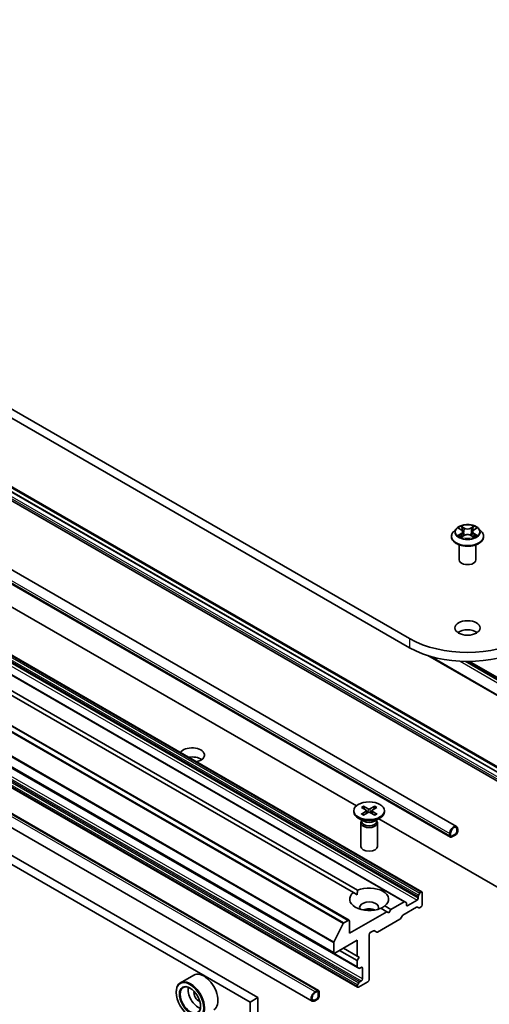
# Model space of a CAD drawing. Units: millimetres. Extents: x -538 to 8515, y 107 to 1793.
# Drawn here: x -379 to -369, y 147 to 169 of the extents above; entities that cross this region are included whole.
import ezdxf

# ---------------------------------------------------------------- set-up
doc = ezdxf.new("R2010")
doc.units = ezdxf.units.MM
doc.header["$LTSCALE"] = 0.5
doc.layers.add('Visible (ISO)', color=7, linetype='Continuous', lineweight=35)
doc.layers.add('Visible Narrow (ISO)', color=7, linetype='Continuous', lineweight=25)

msp = doc.modelspace()

# ---------------------------------------------------------------- linework, layer by layer
at = {"layer": 'Visible (ISO)'}
for p, q in [((-370.4212, 155.1305), (-404.8927, 175.0326)), ((-404.8927, 174.8285), (-370.4212, 154.9264)), ((-369.3688, 150.9083), (-404.8125, 171.3717)), ((-369.5067, 150.6694), (-404.9504, 171.1328)), ((-370.1461, 149.4373), (-403.7337, 168.8291)), ((-370.5283, 149.2167), (-404.1159, 168.6084)), ((-371.7813, 148.7994), (-405.3689, 168.1912)), ((-372.1193, 148.0609), (-405.7069, 167.4527)), ((-405.1766, 167.1285), (-371.589, 147.7368)), ((-371.589, 147.2954), (-405.1766, 166.6872)), ((-407.372, 166.4314), (-373.8286, 147.0651)), ((-405.8796, 166.5125), (-372.4689, 147.2228)), ((-407.5487, 166.3293), (-374.0054, 146.963)), ((-406.0176, 166.2736), (-372.6068, 146.9839)), ((-392.7172, 166.1405), (-365.859, 150.6339)), ((-365.8607, 150.6329), (-392.7172, 166.1384)), ((-392.6376, 166.1864), (-365.7794, 150.6798)), ((-365.7585, 150.6919), (-392.6019, 166.19)), ((-366.0344, 150.5326), (-392.7399, 165.9511)), ((-391.6874, 162.9587), (-371.6181, 151.3717)), ((-371.682, 149.4234), (-387.5813, 158.6029)), ((-387.4929, 158.6539), (-371.5936, 149.4745)), ((-369.3782, 157.6014), (-369.4403, 157.5322)), ((-369.3176, 157.6088), (-369.2644, 157.5771)), ((-368.9796, 157.5773), (-368.9266, 157.6091)), ((-368.8655, 157.6014), (-368.8035, 157.5322)), ((-369.4844, 157.4218), (-369.4844, 157.426)), ((-369.2541, 157.4195), (-369.1989, 157.4503)), ((-369.2315, 157.5333), (-369.2213, 157.4378)), ((-369.0445, 157.4505), (-368.9891, 157.4197)), ((-369.0123, 157.5337), (-369.0225, 157.4383)), ((-368.7594, 157.4218), (-368.7594, 157.426)), ((-369.3094, 156.9013), (-369.3094, 157.2379)), ((-368.9344, 156.9013), (-368.9344, 157.2379)), ((-364.3718, 151.4925), (-370.0103, 154.7479)), ((-364.0249, 151.6928), (-369.0878, 154.6159)), ((-371.6754, 151.262), (-371.6754, 151.2369)), ((-371.5035, 151.3357), (-371.4012, 151.2732)), ((-371.5035, 151.1884), (-371.4012, 151.2509)), ((-371.4592, 151.3613), (-371.3509, 151.3022)), ((-371.4592, 151.1628), (-371.3509, 151.2219)), ((-371.4353, 151.294), (-371.4513, 151.3508)), ((-371.3935, 151.263), (-371.387, 151.2022)), ((-371.204, 151.3613), (-371.3123, 151.3022)), ((-371.204, 151.1628), (-371.3123, 151.2219)), ((-371.2697, 151.263), (-371.2762, 151.2022)), ((-371.1597, 151.3357), (-371.2621, 151.2732)), ((-371.1597, 151.1884), (-371.2621, 151.2509)), ((-371.2119, 151.3508), (-371.228, 151.294)), ((-370.9879, 151.262), (-370.9879, 151.2369)), ((-371.4506, 151.0249), (-371.5747, 151.0965)), ((-371.5191, 150.9916), (-371.5191, 150.4612)), ((-371.4999, 151.0406), (-371.507, 151.0298)), ((-371.4999, 151.0534), (-371.4999, 151.0229)), ((-371.2126, 151.0249), (-371.0885, 151.0965)), ((-371.1633, 151.0534), (-371.1633, 151.0229)), ((-371.1633, 151.0406), (-371.1562, 151.0298)), ((-371.1441, 150.9916), (-371.1441, 150.4612)), ((-371.1151, 151.0812), (-366.3377, 148.323)), ((-369.5196, 150.749), (-369.5196, 150.698)), ((-369.502, 150.7082), (-369.502, 150.7592)), ((-369.502, 150.7592), (-369.502, 150.7082)), ((-369.3871, 150.7439), (-369.4755, 150.6929)), ((-369.4755, 150.6929), (-369.3871, 150.7439)), ((-369.4755, 150.6725), (-369.3871, 150.7235)), ((-369.3605, 150.8409), (-369.3605, 150.7898)), ((-369.3605, 150.7898), (-369.3605, 150.8409)), ((-369.3429, 150.8), (-369.3429, 150.8511)), ((-371.5968, 149.3742), (-371.682, 149.4234)), ((-370.219, 149.3622), (-370.1903, 149.4118)), ((-370.1649, 149.4355), (-370.1716, 149.4316)), ((-370.1384, 149.4202), (-370.1384, 149.1446)), ((-370.5471, 149.2148), (-370.8455, 149.0425)), ((-370.5283, 149.2167), (-370.4997, 149.2001)), ((-370.4919, 149.1446), (-370.4919, 149.1829)), ((-370.2533, 149.2518), (-370.4654, 149.1293)), ((-370.2268, 149.336), (-370.2268, 149.2977)), ((-370.9339, 148.9915), (-371.7735, 148.5067)), ((-370.9339, 148.9915), (-371.0696, 149.0699)), ((-370.9812, 149.1209), (-370.8455, 149.0425)), ((-370.8897, 148.966), (-370.9339, 148.9915)), ((-370.8455, 149.0425), (-370.8897, 148.966)), ((-370.5737, 148.9136), (-370.2643, 149.0923)), ((-370.2168, 149.0776), (-370.2455, 149.0942)), ((-370.1649, 149.0987), (-370.1981, 149.0795)), ((-372.123, 148.3106), (-371.9114, 148.7259)), ((-371.8001, 148.7976), (-371.8979, 148.7411)), ((-371.7735, 148.5067), (-371.7735, 148.7823)), ((-371.1394, 148.536), (-370.6399, 148.8244)), ((-370.6212, 148.8442), (-370.5925, 148.8938)), ((-371.3051, 148.522), (-371.2321, 148.5642)), ((-371.2134, 148.566), (-371.1582, 148.5342)), ((-372.1271, 148.2952), (-372.1271, 148.078)), ((-372.1006, 148.0627), (-371.5968, 148.3536)), ((-371.5968, 148.3536), (-371.5968, 147.9964)), ((-371.3316, 147.4657), (-371.3316, 148.4761)), ((-371.5968, 147.8943), (-371.9945, 148.124)), ((-371.5968, 147.9964), (-371.9061, 148.175)), ((-371.5968, 147.9964), (-371.5526, 147.9709)), ((-371.5526, 147.9709), (-371.5968, 147.8943)), ((-371.5968, 147.8943), (-371.5968, 147.7539)), ((-371.5603, 147.7202), (-371.589, 147.7368)), ((-371.5416, 147.7221), (-371.5084, 147.7412)), ((-371.4819, 147.7259), (-371.4819, 147.481)), ((-375.2689, 147.5696), (-375.5694, 147.3961)), ((-371.589, 147.3464), (-371.5603, 147.3961)), ((-371.5703, 147.2973), (-371.3581, 147.4197)), ((-371.5084, 147.4351), (-371.5416, 147.4159)), ((-375.6626, 147.1799), (-375.6626, 147.1901)), ((-372.5001, 147.2197), (-372.5443, 147.1942)), ((-372.5443, 147.1738), (-372.5001, 147.1993)), ((-372.5001, 147.1993), (-372.5443, 147.1738)), ((-372.4736, 147.184), (-372.4736, 147.0819)), ((-372.4736, 147.0819), (-372.4736, 147.184)), ((-372.4559, 147.0921), (-372.4559, 147.1942)), ((-372.4541, 147.1901), (-372.4559, 147.1911)), ((-372.4541, 147.1901), (-372.4559, 147.1891)), ((-372.4559, 147.1891), (-372.4559, 147.0972)), ((-372.4541, 147.0982), (-372.4541, 147.1901)), ((-371.5968, 147.3203), (-371.5968, 147.3126)), ((-373.8286, 147.0651), (-374.0054, 146.963)), ((-374.0054, 146.963), (-374.0054, 145.8173)), ((-373.8286, 147.0651), (-373.8286, 145.7152)), ((-372.5001, 147.036), (-372.5443, 147.0105)), ((-372.5443, 147.0105), (-372.5001, 147.036)), ((-372.5443, 146.9901), (-372.5001, 147.0156)), ((-372.4559, 147.0972), (-372.4541, 147.0982))]:
    msp.add_line(p, q, dxfattribs=at)
for centre, major_axis, start_param, end_param in [((-369.1219, 156.9013), (-0.1875, 0), 0, 3.1415927), ((-369.1219, 155.1663), (-0.2813, 0), 3.8212665, 5.6035115), ((-369.1219, 155.8807), (-1.8375, 0), 0.7853982, 2.3561945), ((-369.1219, 155.6766), (1.8375, 0), 3.9269908, 5.4977871), ((-375.3091, 152.5126), (-0.2812, 0), 1.9321631, 5.9218186), ((-375.3091, 152.3085), (-0.2812, 0), 3.8212665, 5.0000361), ((-371.3316, 151.2369), (0.3438, 0), 3.1415927, 6.2831853), ((-371.4216, 151.262), (0.0281, 0), 5.5259224, 7.0404483), ((-371.3316, 151.314), (0.0281, 0), 3.955126, 5.4696519), ((-371.3316, 151.2101), (-0.0281, 0), 3.955126, 5.4696519), ((-371.2416, 151.262), (-0.0281, 0), 5.5259224, 7.0404483), ((-371.3316, 150.9916), (0.1875, 0), 2.7802255, 6.6445524), ((-371.3316, 151.0229), (0.1683, 0), 3.1415927, 6.2831853), ((-371.3316, 151.0936), (-0.1683, 0), 0.7853982, 2.3561945), ((-369.4313, 150.8), (0.0625, 0.1083), 5.4977871, 8.6393798), ((-369.4313, 150.8), (0.05, 0.0866), 5.4977871, 8.6393798), ((-369.4313, 150.8), (0.05, 0.0866), 5.4977871, 8.6393798), ((-369.3871, 150.7745), (0.0312, 0.0541), 3.9269908, 5.4977871), ((-369.3871, 150.7745), (-0.0188, -0.0325), 0.7853982, 2.3561945), ((-369.3871, 150.7745), (0.0187, 0.0325), 3.9269908, 5.4977871), ((-369.4755, 150.7235), (-0.0312, -0.0541), 5.4977871, 7.0685835), ((-369.4755, 150.7235), (-0.0187, -0.0325), 5.4977871, 7.0685835), ((-369.4755, 150.7235), (-0.0187, -0.0325), 5.4977871, 7.0685835), ((-371.3316, 150.4612), (0.1875, 0), 3.1415927, 6.2831853), ((-371.3316, 149.2722), (-0.4375, 0), 5.6411347, 8.4960322), ((-371.3316, 149.2722), (0.4375, 0), 5.6411347, 8.4960322), ((-370.1716, 149.401), (0.0187, 0.0325), 0.7853982, 1.5707963), ((-370.1649, 149.4049), (0.0187, 0.0325), 5.4977871, 7.0685835), ((-371.3316, 149.0885), (0.2125, 0), 5.9439605, 9.7640027), ((-370.5471, 149.1842), (0.0187, 0.0325), 0, 0.7853982), ((-370.5184, 149.1676), (0.0187, 0.0325), 5.4977871, 6.2831853), ((-370.2533, 149.2824), (0.0187, 0.0325), 3.9269908, 5.4977871), ((-370.2002, 149.3513), (0.0188, 0.0325), 1.5707963, 2.3561945), ((-371.3316, 148.9354), (-0.2125, 0), 4.0406381, 5.3841399), ((-370.4654, 149.1599), (-0.0187, -0.0325), 5.4977871, 7.0685835), ((-370.2643, 149.0617), (0.0187, 0.0325), 0, 0.7853982), ((-370.1981, 149.1101), (-0.0187, -0.0325), 0, 0.7853982), ((-370.1649, 149.1293), (-0.0188, -0.0325), 0.7853982, 2.3561945), ((-371.8979, 148.7207), (0.0125, 0.0217), 0.7853982, 1.6614562), ((-371.8001, 148.767), (0.0187, 0.0325), 5.4977871, 7.0685835), ((-370.6399, 148.855), (-0.0187, -0.0325), 0.7853982, 1.5707963), ((-370.5737, 148.883), (-0.0187, -0.0325), 3.9269908, 4.712389), ((-371.3051, 148.4914), (-0.0187, -0.0325), 3.9269908, 5.4977871), ((-371.2321, 148.5335), (0.0187, 0.0325), 0, 0.7853982), ((-371.1394, 148.5666), (-0.0187, -0.0325), 0, 0.7853982), ((-372.1094, 148.3054), (0.0125, 0.0217), 1.6614562, 2.3561945), ((-372.1006, 148.0934), (-0.0187, -0.0325), 5.4977871, 7.0685835), ((-375.0439, 147.1799), (0.225, -0.3897), 0, 3.1415927), ((-371.5703, 147.7692), (-0.0187, -0.0325), 5.4977871, 6.2831853), ((-371.5416, 147.7527), (-0.0187, -0.0325), 0, 0.7853982), ((-371.5084, 147.7106), (0.0187, 0.0325), 5.4977871, 7.0685835), ((-375.3444, 147.0064), (0.225, -0.3897), 5.4977871, 10.2101761), ((-371.5416, 147.3853), (0.0187, 0.0325), 0.7853982, 1.5707963), ((-371.5084, 147.4657), (0.0187, 0.0325), 3.9269908, 5.4977871), ((-371.3581, 147.4504), (-0.0188, -0.0325), 0.7853982, 2.3561945), ((-375.3444, 147.0064), (0.1625, -0.2815), 2.375245, 7.049533), ((-375.1677, 147.1085), (0.1625, -0.2815), 3.7167041, 5.7080739), ((-375.1677, 147.1085), (-0.0687, 0.1191), 0.4327472, 2.7088454), ((-372.5443, 147.0921), (-0.0625, -0.1083), 3.9269908, 7.0685835), ((-372.5443, 147.0921), (-0.05, -0.0866), 3.9269908, 7.0685835), ((-372.5443, 147.0921), (-0.05, -0.0866), 3.9269908, 7.0685835), ((-372.5001, 147.1687), (0.0312, 0.0541), 5.4977871, 7.0685835), ((-372.5001, 147.1687), (0.0187, 0.0325), 5.4977871, 7.0685835), ((-372.5001, 147.1687), (0.0187, 0.0325), 5.4977871, 7.0685835), ((-371.5703, 147.3356), (0.0188, 0.0325), 1.5707963, 2.3561945), ((-371.5703, 147.3279), (-0.0187, -0.0325), 5.4977871, 7.0685835), ((-372.5001, 147.0666), (0.0312, 0.0541), 3.9269908, 5.4977871), ((-372.5001, 147.0666), (-0.0188, -0.0325), 0.7853982, 2.3561945), ((-372.5001, 147.0666), (0.0187, 0.0325), 3.9269908, 5.4977871)]:
    msp.add_ellipse(centre, major_axis=major_axis, ratio=0.5773503, start_param=start_param, end_param=end_param, dxfattribs=at)
for centre, major_axis in [((-369.1219, 155.3704), (-0.2813, 0)), ((-371.3316, 151.262), (-0.3438, 0)), ((-375.3533, 147.0013), (-0.2188, 0.3789)), ((-375.3533, 147.0013), (0.1688, -0.2923))]:
    msp.add_ellipse(centre, major_axis=major_axis, ratio=0.5773503, dxfattribs=at)
for points, knots in [([(-368.8655, 157.6014), (-368.8809, 157.6185), (-368.9004, 157.6335), (-368.9463, 157.6594), (-368.9731, 157.67), (-369.0306, 157.6855), (-369.0612, 157.6904), (-369.1234, 157.6942), (-369.1549, 157.6931), (-369.2158, 157.685), (-369.2452, 157.678), (-369.2993, 157.6585), (-369.324, 157.646), (-369.3574, 157.622), (-369.3686, 157.6121), (-369.3782, 157.6014)], [1.2615007, 1.2615007, 1.2615007, 1.2615007, 1.5825136, 1.5825136, 1.9169422, 1.9169422, 2.2500197, 2.2500197, 2.5813331, 2.5813331, 2.913069, 2.913069, 3.247047, 3.247047, 3.4479601, 3.4479601, 3.4479601, 3.4479601]), ([(-369.2315, 157.5333), (-369.2319, 157.5367), (-369.2327, 157.5401), (-369.235, 157.5467), (-369.2366, 157.5499), (-369.2404, 157.556), (-369.2427, 157.559), (-369.2479, 157.5647), (-369.2508, 157.5674), (-369.2572, 157.5725), (-369.2607, 157.5748), (-369.2644, 157.5771)], [0.84583745, 0.84583745, 0.84583745, 0.84583745, 0.98733857, 0.98733857, 1.12883968, 1.12883968, 1.2703408, 1.2703408, 1.41184192, 1.41184192, 1.55334303, 1.55334303, 1.55334303, 1.55334303]), ([(-368.9796, 157.5773), (-368.9833, 157.5751), (-368.9868, 157.5727), (-368.9931, 157.5676), (-368.996, 157.5649), (-369.0012, 157.5593), (-369.0034, 157.5563), (-369.0072, 157.5502), (-369.0088, 157.547), (-369.0111, 157.5404), (-369.0119, 157.5371), (-369.0123, 157.5337)], [3.15904595, 3.15904595, 3.15904595, 3.15904595, 3.29996144, 3.29996144, 3.44087693, 3.44087693, 3.58179241, 3.58179241, 3.7227079, 3.7227079, 3.86362339, 3.86362339, 3.86362339, 3.86362339]), ([(-369.4403, 157.5322), (-369.4458, 157.526), (-369.451, 157.5196), (-369.4602, 157.5063), (-369.4643, 157.4994), (-369.4715, 157.4854), (-369.4745, 157.4782), (-369.4794, 157.4636), (-369.4813, 157.4562), (-369.4838, 157.4411), (-369.4844, 157.4336), (-369.4844, 157.426)], [3.44796014, 3.44796014, 3.44796014, 3.44796014, 3.54347346, 3.54347346, 3.63898678, 3.63898678, 3.7345001, 3.7345001, 3.83001343, 3.83001343, 3.92552675, 3.92552675, 3.92552675, 3.92552675]), ([(-369.4844, 157.4218), (-369.4844, 157.3995), (-369.4785, 157.3772), (-369.4557, 157.3345), (-369.4383, 157.3141), (-369.3934, 157.2773), (-369.3656, 157.2609), (-369.3026, 157.2341), (-369.2674, 157.2238), (-369.1935, 157.2102), (-369.1547, 157.2069), (-369.0775, 157.2076), (-369.039, 157.2117), (-368.9659, 157.2266), (-368.9314, 157.2375), (-368.8698, 157.2655), (-368.8427, 157.2825), (-368.799, 157.321), (-368.7823, 157.3426), (-368.7637, 157.3837), (-368.7594, 157.4028), (-368.7594, 157.4218)], [3.9255267, 3.9255267, 3.9255267, 3.9255267, 4.2252373, 4.2252373, 4.5376483, 4.5376483, 4.8621413, 4.8621413, 5.1878693, 5.1878693, 5.5126198, 5.5126198, 5.8369746, 5.8369746, 6.1618087, 6.1618087, 6.4876061, 6.4876061, 6.8115212, 6.8115212, 7.0671194, 7.0671194, 7.0671194, 7.0671194]), ([(-369.2932, 157.4461), (-369.291, 157.4443), (-369.2885, 157.4424), (-369.2832, 157.4386), (-369.2804, 157.4367), (-369.2744, 157.433), (-369.2713, 157.4312), (-369.2646, 157.4276), (-369.2611, 157.4259), (-369.2554, 157.4232), (-369.2532, 157.4222), (-369.251, 157.4212)], [4.53492069, 4.53492069, 4.53492069, 4.53492069, 4.60506392, 4.60506392, 4.67520716, 4.67520716, 4.7453504, 4.7453504, 4.81549363, 4.81549363, 4.85656822, 4.85656822, 4.85656822, 4.85656822]), ([(-369.0445, 157.4505), (-369.0528, 157.4551), (-369.0623, 157.4589), (-369.0827, 157.4648), (-369.0937, 157.4668), (-369.116, 157.4687), (-369.1274, 157.4687), (-369.1498, 157.4667), (-369.1607, 157.4647), (-369.1811, 157.4588), (-369.1906, 157.455), (-369.1989, 157.4503)], [1.5882496, 1.5882496, 1.5882496, 1.5882496, 1.8954276, 1.8954276, 2.2026055, 2.2026055, 2.5097835, 2.5097835, 2.8169614, 2.8169614, 3.1241394, 3.1241394, 3.1241394, 3.1241394]), ([(-368.9923, 157.4215), (-368.9901, 157.4224), (-368.9879, 157.4234), (-368.9822, 157.4261), (-368.9787, 157.4278), (-368.9721, 157.4314), (-368.969, 157.4333), (-368.963, 157.437), (-368.9602, 157.4388), (-368.955, 157.4426), (-368.9525, 157.4445), (-368.9503, 157.4464)], [6.13939149, 6.13939149, 6.13939149, 6.13939149, 6.18006545, 6.18006545, 6.25022209, 6.25022209, 6.32037873, 6.32037873, 6.39053537, 6.39053537, 6.46069201, 6.46069201, 6.46069201, 6.46069201]), ([(-368.7594, 157.426), (-368.7594, 157.4336), (-368.76, 157.4411), (-368.7625, 157.4562), (-368.7644, 157.4636), (-368.7693, 157.4782), (-368.7723, 157.4854), (-368.7795, 157.4994), (-368.7836, 157.5063), (-368.7928, 157.5196), (-368.798, 157.526), (-368.8035, 157.5322)], [0.7839341, 0.7839341, 0.7839341, 0.7839341, 0.87944742, 0.87944742, 0.97496074, 0.97496074, 1.07047406, 1.07047406, 1.16598739, 1.16598739, 1.26150071, 1.26150071, 1.26150071, 1.26150071]), ([(-371.5035, 151.1884), (-371.5024, 151.189), (-371.5011, 151.1895), (-371.499, 151.1897), (-371.4979, 151.1895), (-371.4969, 151.1889), (-371.4967, 151.1888), (-371.4965, 151.1886)], [0.0151653677, 0.0151653677, 0.0151653677, 0.0151653677, 0.0189753085, 0.0189753085, 0.0227334537, 0.0227334537, 0.0235838506, 0.0235838506, 0.0235838506, 0.0235838506]), ([(-371.4557, 151.1647), (-371.4582, 151.1658), (-371.4606, 151.1669), (-371.4662, 151.1696), (-371.4693, 151.1712), (-371.4753, 151.1744), (-371.4782, 151.1761), (-371.4838, 151.1796), (-371.4865, 151.1813), (-371.4916, 151.1849), (-371.4941, 151.1868), (-371.4965, 151.1886)], [6.14517036, 6.14517036, 6.14517036, 6.14517036, 6.19166629, 6.19166629, 6.25288333, 6.25288333, 6.31410037, 6.31410037, 6.37531741, 6.37531741, 6.43653445, 6.43653445, 6.43653445, 6.43653445]), ([(-371.4592, 151.3613), (-371.458, 151.3607), (-371.4567, 151.3596), (-371.4546, 151.3574), (-371.4536, 151.3559), (-371.4522, 151.3534), (-371.4517, 151.3521), (-371.4513, 151.3508)], [0.015165368, 0.015165368, 0.015165368, 0.015165368, 0.018975309, 0.018975309, 0.022733454, 0.022733454, 0.025767724, 0.025767724, 0.025767724, 0.025767724]), ([(-371.2119, 151.3508), (-371.2115, 151.3521), (-371.211, 151.3534), (-371.2096, 151.3559), (-371.2086, 151.3574), (-371.2065, 151.3596), (-371.2052, 151.3607), (-371.204, 151.3613)], [0.034618354, 0.034618354, 0.034618354, 0.034618354, 0.037652624, 0.037652624, 0.04141077, 0.04141077, 0.045220711, 0.045220711, 0.045220711, 0.045220711]), ([(-371.1667, 151.1886), (-371.1691, 151.1868), (-371.1716, 151.1849), (-371.1768, 151.1813), (-371.1794, 151.1796), (-371.185, 151.1761), (-371.1879, 151.1744), (-371.1939, 151.1712), (-371.197, 151.1696), (-371.2026, 151.1669), (-371.205, 151.1658), (-371.2076, 151.1647)], [4.55903983, 4.55903983, 4.55903983, 4.55903983, 4.62025688, 4.62025688, 4.68147392, 4.68147392, 4.74269096, 4.74269096, 4.803908, 4.803908, 4.85040393, 4.85040393, 4.85040393, 4.85040393]), ([(-371.1667, 151.1886), (-371.1665, 151.1888), (-371.1663, 151.1889), (-371.1653, 151.1895), (-371.1642, 151.1897), (-371.1621, 151.1895), (-371.1608, 151.189), (-371.1597, 151.1884)], [0.0368022275, 0.0368022275, 0.0368022275, 0.0368022275, 0.0376526245, 0.0376526245, 0.0414107697, 0.0414107697, 0.0452207105, 0.0452207105, 0.0452207105, 0.0452207105])]:
    msp.add_open_spline(points, degree=3, knots=knots, dxfattribs=at)
for points in [[(-371.5936, 149.4745), (-371.5968, 149.4216), (-371.5968, 149.3742)], [(-371.0664, 149.068), (-371.0254, 149.0917), (-370.9812, 149.1209)]]:
    msp.add_open_spline(points, degree=2, dxfattribs=at)
at = {"layer": 'Visible Narrow (ISO)'}
for p, q in [((-404.9634, 171.2125), (-369.5196, 150.749)), ((-369.5196, 150.698), (-404.9634, 171.1614)), ((-403.8408, 168.6436), (-370.2533, 149.2518)), ((-403.8143, 168.7278), (-370.2268, 149.336)), ((-370.2268, 149.2977), (-403.8143, 168.6895)), ((-370.219, 149.3622), (-403.8066, 168.754)), ((-403.7779, 168.8036), (-370.1903, 149.4118)), ((-370.1716, 149.4316), (-403.7591, 168.8234)), ((-403.7525, 168.8273), (-370.1649, 149.4355)), ((-404.1347, 168.6066), (-370.5471, 149.2148)), ((-405.499, 168.1177), (-371.9114, 148.7259)), ((-371.8979, 148.7411), (-405.4854, 168.1329)), ((-405.3876, 168.1894), (-371.8001, 148.7976)), ((-405.7147, 167.687), (-372.1271, 148.2952)), ((-372.123, 148.3106), (-405.7106, 167.7024)), ((-372.1271, 148.078), (-405.7147, 167.4698)), ((-371.5968, 147.7539), (-405.1843, 167.1457)), ((-371.4819, 147.481), (-405.0694, 166.8728)), ((-405.1843, 166.7121), (-371.5968, 147.3203)), ((-371.5968, 147.3126), (-405.1843, 166.7044)), ((-371.589, 147.3464), (-405.1766, 166.7382)), ((-405.1479, 166.7879), (-371.5603, 147.3961)), ((-371.5416, 147.4159), (-405.1292, 166.8077)), ((-405.096, 166.8268), (-371.5084, 147.4351)), ((-372.5443, 147.1942), (-405.9551, 166.4839)), ((-405.9109, 166.5094), (-372.5001, 147.2197)), ((-365.9535, 150.5793), (-392.7658, 166.0593)), ((-365.9977, 150.5538), (-392.7658, 166.0083)), ((-365.8652, 150.6303), (-392.7216, 166.1359)), ((-365.7768, 150.6814), (-392.6332, 166.1869)), ((-369.3354, 157.6172), (-369.2676, 157.5768)), ((-369.1963, 157.6181), (-369.2665, 157.6571)), ((-369.2447, 157.6354), (-369.2006, 157.6108)), ((-369.2006, 157.6108), (-369.2069, 157.5223)), ((-368.9779, 157.6574), (-369.0479, 157.6182)), ((-369.0436, 157.611), (-368.9996, 157.6356)), ((-369.0436, 157.611), (-369.0373, 157.5225)), ((-368.9764, 157.577), (-368.9088, 157.6176)), ((-369.2674, 157.4912), (-369.335, 157.4506)), ((-369.3054, 157.4585), (-369.2629, 157.484)), ((-369.2659, 157.4108), (-369.1959, 157.45)), ((-369.2629, 157.484), (-369.2585, 157.4246)), ((-369.0475, 157.4501), (-368.9773, 157.4111)), ((-368.9807, 157.4842), (-368.9851, 157.4247)), ((-368.9807, 157.4842), (-368.938, 157.4588)), ((-368.9084, 157.451), (-368.9762, 157.4914)), ((-370.4212, 155.1305), (-370.4212, 154.9264)), ((-364.3608, 151.4989), (-369.9632, 154.7334)), ((-369.2896, 154.6201), (-364.1221, 151.6367)), ((-364.0691, 151.6673), (-369.1767, 154.6162)), ((-369.1095, 154.6157), (-364.0359, 151.6864)), ((-364.0139, 151.6991), (-369.0664, 154.6162)), ((-371.4012, 151.2509), (-371.3971, 151.1967)), ((-371.3509, 151.3022), (-371.3568, 151.2187)), ((-371.3123, 151.3022), (-371.3064, 151.2187)), ((-371.2621, 151.2509), (-371.2661, 151.1967)), ((-370.4654, 149.1293), (-370.4919, 149.1446)), ((-371.5084, 147.7412), (-371.4819, 147.7259))]:
    msp.add_line(p, q, dxfattribs=at)
for centre, major_axis, ratio, start_param, end_param in [((-369.1219, 157.5248), (-0.2886, 0), 0.5773503, 5.8056187, 9.9023446), ((-369.1219, 157.5341), (-0.2575, 0), 0.5773503, 5.3085667, 5.6899357), ((-369.1219, 157.5057), (0.2015, 0), 0.5773503, 2.1777584, 2.4218428), ((-369.2676, 157.5717), (0.0032, 0.00537), 0.5865075, 0, 0.7935216), ((-369.3443, 157.5339), (0.1068, 0), 0.5773503, 5.5167045, 7.0525942), ((-369.2491, 157.6332), (-0.0051, -0.00361), 0.1842952, 1.0423241, 2.4375062), ((-369.2336, 157.6009), (-0.00602, -0.00167), 0.2232294, 3.8527622, 5.2081853), ((-369.1963, 157.613), (-0.00304, -0.00546), 0.5663257, 3.9177094, 5.4012393), ((-369.1222, 157.6578), (0.113, 0), 0.5773503, 3.9459082, 5.4817979), ((-369.1222, 157.6625), (-0.1068, 0), 0.5773503, 0.8043155, 2.3402053), ((-369.0479, 157.6131), (0.00305, -0.00546), 0.5680455, 0.8805324, 2.3640623), ((-368.8995, 157.5343), (-0.1068, 0), 0.5773503, 5.5167045, 7.0525942), ((-369.0106, 157.6011), (-0.00602, 0.00167), 0.2226069, 4.2189561, 5.5743792), ((-369.1219, 157.5057), (0.2015, 0), 0.5773503, 0.7221908, 0.9667624), ((-368.9953, 157.6335), (-0.00511, 0.0036), 0.1856511, 0.7020996, 2.0972818), ((-368.9764, 157.5719), (-0.00321, 0.00536), 0.5881683, 5.4881478, 6.2831853), ((-369.1219, 157.5341), (-0.2575, 0), 0.5773503, 3.7377704, 4.1191394), ((-369.1219, 157.4371), (-0.3585, 0), 0.5773503, 5.8056187, 9.9023446), ((-369.1219, 157.426), (-0.3625, 0), 0.5773503, 0, 3.1415927), ((-369.1219, 157.4218), (0.3625, 0), 0.5773503, 3.1415927, 6.2831853), ((-369.1219, 157.5341), (0.2575, 0), 0.5773503, 3.7377704, 4.1191394), ((-369.3009, 157.4565), (-0.0012, -0.00613), 0.7804876, 4.5272718, 5.922454), ((-369.2828, 157.4435), (-0.00531, -0.00329), 0.7301666, 5.1649318, 5.7734159), ((-369.2674, 157.486), (0.00321, -0.00536), 0.5881683, 0.8630253, 2.3465552), ((-369.3443, 157.5292), (0.113, 0), 0.5773503, 5.5167045, 6.3450887), ((-369.2112, 157.5202), (-0.00602, -0.00167), 0.2231961, 3.8527555, 5.2038014), ((-369.1959, 157.4449), (-0.00305, 0.00546), 0.5680455, 5.5056549, 6.2831853), ((-369.1216, 157.4057), (0.1068, 0), 0.5773503, 0.8043155, 2.3402053), ((-369.0475, 157.445), (0.00304, 0.00546), 0.5663257, 0, 0.7761167), ((-369.033, 157.5203), (-0.00602, 0.00167), 0.2225736, 4.2233399, 5.5743859), ((-368.8995, 157.5296), (-0.113, 0), 0.5773503, 6.221282, 7.0525942), ((-368.9762, 157.4863), (-0.0032, -0.00537), 0.5865075, 3.9351143, 5.4186441), ((-369.1219, 157.5341), (0.2575, 0), 0.5773503, 5.3085667, 5.6899357), ((-368.9606, 157.4438), (-0.00531, 0.0033), 0.729305, 3.64722, 4.2628178), ((-368.9425, 157.4568), (0.00121, -0.00613), 0.7790187, 0.3614657, 1.7566479), ((-371.3316, 151.262), (-0.2141, 0), 0.5773503, 5.3508571, 5.6447172), ((-371.3316, 151.262), (0.2141, 0), 0.5773503, 3.7800608, 4.0739208), ((-371.3316, 151.2563), (0.2028, 0), 0.5773503, 2.2024679, 2.4790111), ((-371.3316, 151.2563), (0.2028, 0), 0.5773503, 0.6625816, 0.9391247), ((-371.3316, 151.262), (-0.2141, 0), 0.5773503, 3.7800608, 4.0739208), ((-371.3316, 151.262), (0.2141, 0), 0.5773503, 5.3508571, 5.6447172)]:
    msp.add_ellipse(centre, major_axis=major_axis, ratio=ratio, start_param=start_param, end_param=end_param, dxfattribs=at)
msp.add_ellipse((-369.1219, 157.5341), major_axis=(0.2677, 0), ratio=0.5773503, dxfattribs=at)
for points, knots in [([(-369.3055, 157.6016), (-369.3065, 157.6027), (-369.3076, 157.6037), (-369.3114, 157.6071), (-369.3144, 157.6091), (-369.3203, 157.6123), (-369.3232, 157.6136), (-369.3292, 157.6157), (-369.3323, 157.6166), (-369.3354, 157.6172)], [0.001931172, 0.001931172, 0.001931172, 0.001931172, 0.005934038, 0.005934038, 0.0154285, 0.0154285, 0.023744988, 0.023744988, 0.032394303, 0.032394303, 0.032394303, 0.032394303]), ([(-369.3354, 157.6172), (-369.3326, 157.6162), (-369.3297, 157.615), (-369.3242, 157.6124), (-369.3216, 157.6111), (-369.3185, 157.6093), (-369.3181, 157.609), (-369.3176, 157.6088)], [-0.032394303, -0.032394303, -0.032394303, -0.032394303, -0.023744988, -0.023744988, -0.0154285, -0.0154285, -0.013930028, -0.013930028, -0.013930028, -0.013930028]), ([(-369.2447, 157.6354), (-369.2468, 157.6374), (-369.2488, 157.6394), (-369.2538, 157.6447), (-369.2568, 157.6478), (-369.262, 157.653), (-369.2642, 157.6551), (-369.2665, 157.6571)], [-0.032055974, -0.032055974, -0.032055974, -0.032055974, -0.02365019, -0.02365019, -0.010200936, -0.010200936, 0.000338329, 0.000338329, 0.000338329, 0.000338329]), ([(-369.2665, 157.6571), (-369.2651, 157.6549), (-369.2637, 157.6525), (-369.2603, 157.6462), (-369.2583, 157.6424), (-369.2545, 157.6358), (-369.2529, 157.6331), (-369.2511, 157.6306)], [-0.000338329, -0.000338329, -0.000338329, -0.000338329, 0.010200936, 0.010200936, 0.02365019, 0.02365019, 0.032055974, 0.032055974, 0.032055974, 0.032055974]), ([(-369.2511, 157.6306), (-369.2479, 157.6263), (-369.2451, 157.6215), (-369.2403, 157.6117), (-369.2383, 157.6065), (-369.2368, 157.6013)], [-0.028982846, -0.028982846, -0.028982846, -0.028982846, -0.014585063, -0.014585063, 0, 0, 0, 0]), ([(-369.2293, 157.6031), (-369.2309, 157.6088), (-369.2331, 157.6145), (-369.2383, 157.6254), (-369.2413, 157.6306), (-369.2447, 157.6354)], [0, 0, 0, 0, 0.014585063, 0.014585063, 0.028982846, 0.028982846, 0.028982846, 0.028982846]), ([(-369.2368, 157.6013), (-369.2331, 157.5879), (-369.2294, 157.5744), (-369.2219, 157.5475), (-369.2181, 157.534), (-369.2144, 157.5206)], [-0.068779854, -0.068779854, -0.068779854, -0.068779854, -0.034389927, -0.034389927, 0, 0, 0, 0]), ([(-369.2069, 157.5223), (-369.2106, 157.5358), (-369.2144, 157.5492), (-369.2219, 157.5762), (-369.2256, 157.5896), (-369.2293, 157.6031)], [0, 0, 0, 0, 0.034389927, 0.034389927, 0.068779854, 0.068779854, 0.068779854, 0.068779854]), ([(-369.015, 157.6033), (-369.0187, 157.5898), (-369.0224, 157.5763), (-369.0298, 157.5494), (-369.0336, 157.5359), (-369.0373, 157.5225)], [0, 0, 0, 0, 0.034389927, 0.034389927, 0.068779854, 0.068779854, 0.068779854, 0.068779854]), ([(-369.0298, 157.5207), (-369.0261, 157.5342), (-369.0223, 157.5477), (-369.0149, 157.5746), (-369.0112, 157.588), (-369.0074, 157.6015)], [-0.068779854, -0.068779854, -0.068779854, -0.068779854, -0.034389927, -0.034389927, 0, 0, 0, 0]), ([(-368.9996, 157.6356), (-369.003, 157.6307), (-369.0061, 157.6255), (-369.0113, 157.6146), (-369.0134, 157.6089), (-369.015, 157.6033)], [0, 0, 0, 0, 0.014491423, 0.014491423, 0.028982846, 0.028982846, 0.028982846, 0.028982846]), ([(-369.0074, 157.6015), (-369.006, 157.6067), (-369.0041, 157.6118), (-368.9993, 157.6217), (-368.9964, 157.6264), (-368.9933, 157.6308)], [-0.028982846, -0.028982846, -0.028982846, -0.028982846, -0.014491423, -0.014491423, 0, 0, 0, 0]), ([(-368.9779, 157.6574), (-368.9798, 157.6557), (-368.9816, 157.654), (-368.9853, 157.6504), (-368.9871, 157.6485), (-368.991, 157.6444), (-368.9932, 157.6422), (-368.9968, 157.6384), (-368.9982, 157.637), (-368.9996, 157.6356)], [-0.032394303, -0.032394303, -0.032394303, -0.032394303, -0.023744988, -0.023744988, -0.0154285, -0.0154285, -0.005934038, -0.005934038, 0, 0, 0, 0]), ([(-368.9933, 157.6308), (-368.992, 157.6326), (-368.9908, 157.6345), (-368.9879, 157.6392), (-368.9864, 157.642), (-368.9837, 157.6471), (-368.9825, 157.6493), (-368.9802, 157.6536), (-368.9791, 157.6556), (-368.9779, 157.6574)], [0, 0, 0, 0, 0.005934038, 0.005934038, 0.0154285, 0.0154285, 0.023744988, 0.023744988, 0.032394303, 0.032394303, 0.032394303, 0.032394303]), ([(-368.9088, 157.6176), (-368.9126, 157.6168), (-368.9164, 157.6157), (-368.9248, 157.6123), (-368.9293, 157.6099), (-368.9353, 157.6053), (-368.9371, 157.6037), (-368.9387, 157.6018)], [-0.000338329, -0.000338329, -0.000338329, -0.000338329, 0.010200936, 0.010200936, 0.02365019, 0.02365019, 0.030170684, 0.030170684, 0.030170684, 0.030170684]), ([(-368.9266, 157.6091), (-368.9242, 157.6105), (-368.9217, 157.6119), (-368.9157, 157.6148), (-368.9122, 157.6163), (-368.9088, 157.6176)], [-0.018159444, -0.018159444, -0.018159444, -0.018159444, -0.010200936, -0.010200936, 0.000338329, 0.000338329, 0.000338329, 0.000338329]), ([(-369.3054, 157.4585), (-369.3075, 157.4581), (-369.3098, 157.4577), (-369.3162, 157.4563), (-369.3204, 157.4553), (-369.3281, 157.4531), (-369.3316, 157.4519), (-369.335, 157.4506)], [-0.032055974, -0.032055974, -0.032055974, -0.032055974, -0.02365019, -0.02365019, -0.010200936, -0.010200936, 0.000338329, 0.000338329, 0.000338329, 0.000338329]), ([(-369.335, 157.4506), (-369.3312, 157.4514), (-369.3274, 157.4519), (-369.319, 157.4525), (-369.3145, 157.4524), (-369.308, 157.4518), (-369.3057, 157.4514), (-369.3037, 157.4511)], [-0.000338329, -0.000338329, -0.000338329, -0.000338329, 0.010200936, 0.010200936, 0.02365019, 0.02365019, 0.032055974, 0.032055974, 0.032055974, 0.032055974]), ([(-369.2873, 157.4455), (-369.2895, 157.4491), (-369.2922, 157.452), (-369.2983, 157.4563), (-369.3017, 157.4578), (-369.3054, 157.4585)], [0, 0, 0, 0, 0.014585063, 0.014585063, 0.028982846, 0.028982846, 0.028982846, 0.028982846]), ([(-369.3037, 157.4511), (-369.3004, 157.4504), (-369.2973, 157.4491), (-369.2941, 157.4469), (-369.2937, 157.4465), (-369.2932, 157.4461)], [-0.028982846, -0.028982846, -0.028982846, -0.028982846, -0.014585063, -0.014585063, -0.012099335, -0.012099335, -0.012099335, -0.012099335]), ([(-369.252, 157.4206), (-369.2528, 157.4207), (-369.2534, 157.4206), (-369.2559, 157.4204), (-369.2574, 157.4198), (-369.2601, 157.418), (-369.2613, 157.4169), (-369.2636, 157.4142), (-369.2647, 157.4126), (-369.2659, 157.4108)], [0.002418457, 0.002418457, 0.002418457, 0.002418457, 0.005934038, 0.005934038, 0.0154285, 0.0154285, 0.023744988, 0.023744988, 0.032394303, 0.032394303, 0.032394303, 0.032394303]), ([(-369.2659, 157.4108), (-369.264, 157.4125), (-369.2622, 157.414), (-369.2585, 157.4167), (-369.2567, 157.4179), (-369.2546, 157.4192), (-369.2544, 157.4193), (-369.2541, 157.4195)], [-0.032394303, -0.032394303, -0.032394303, -0.032394303, -0.023744988, -0.023744988, -0.0154285, -0.0154285, -0.014283973, -0.014283973, -0.014283973, -0.014283973]), ([(-369.2144, 157.5206), (-369.209, 157.5014), (-369.2029, 157.4825), (-369.1945, 157.4607), (-369.1932, 157.4573), (-369.1919, 157.454)], [-0.098241255, -0.098241255, -0.098241255, -0.098241255, -0.049120627, -0.049120627, -0.040105307, -0.040105307, -0.040105307, -0.040105307]), ([(-369.1859, 157.4566), (-369.1871, 157.4598), (-369.1883, 157.463), (-369.1961, 157.4845), (-369.2019, 157.5033), (-369.2069, 157.5223)], [0.04047238, 0.04047238, 0.04047238, 0.04047238, 0.049120627, 0.049120627, 0.098241255, 0.098241255, 0.098241255, 0.098241255]), ([(-369.0373, 157.5225), (-369.0423, 157.5034), (-369.048, 157.4847), (-369.0558, 157.4632), (-369.0569, 157.46), (-369.0581, 157.4569)], [0, 0, 0, 0, 0.049120627, 0.049120627, 0.057542218, 0.057542218, 0.057542218, 0.057542218]), ([(-369.0522, 157.4544), (-369.0508, 157.4576), (-369.0495, 157.4609), (-369.0412, 157.4826), (-369.0351, 157.5015), (-369.0298, 157.5207)], [-0.057880796, -0.057880796, -0.057880796, -0.057880796, -0.049120627, -0.049120627, 0, 0, 0, 0]), ([(-368.9773, 157.4111), (-368.9787, 157.4132), (-368.9801, 157.4151), (-368.9835, 157.4186), (-368.9855, 157.42), (-368.9889, 157.4208), (-368.99, 157.4209), (-368.9912, 157.4208)], [-0.000338329, -0.000338329, -0.000338329, -0.000338329, 0.010200936, 0.010200936, 0.02365019, 0.02365019, 0.029594155, 0.029594155, 0.029594155, 0.029594155]), ([(-368.9891, 157.4197), (-368.9874, 157.4187), (-368.9858, 157.4177), (-368.9818, 157.4149), (-368.9796, 157.4131), (-368.9773, 157.4111)], [-0.017740663, -0.017740663, -0.017740663, -0.017740663, -0.010200936, -0.010200936, 0.000338329, 0.000338329, 0.000338329, 0.000338329]), ([(-368.938, 157.4588), (-368.9418, 157.4581), (-368.9452, 157.4566), (-368.9513, 157.4522), (-368.954, 157.4493), (-368.9562, 157.4458)], [0, 0, 0, 0, 0.014491423, 0.014491423, 0.028982846, 0.028982846, 0.028982846, 0.028982846]), ([(-368.9503, 157.4464), (-368.9498, 157.4467), (-368.9494, 157.4471), (-368.9461, 157.4494), (-368.943, 157.4507), (-368.9397, 157.4514)], [-0.016998303, -0.016998303, -0.016998303, -0.016998303, -0.014491423, -0.014491423, 0, 0, 0, 0]), ([(-368.9397, 157.4514), (-368.9383, 157.4516), (-368.9368, 157.4519), (-368.9324, 157.4524), (-368.9294, 157.4527), (-368.9235, 157.4527), (-368.9206, 157.4526), (-368.9146, 157.4521), (-368.9115, 157.4516), (-368.9084, 157.451)], [0, 0, 0, 0, 0.005934038, 0.005934038, 0.0154285, 0.0154285, 0.023744988, 0.023744988, 0.032394303, 0.032394303, 0.032394303, 0.032394303]), ([(-368.9084, 157.451), (-368.9112, 157.452), (-368.9141, 157.453), (-368.9196, 157.4547), (-368.9222, 157.4554), (-368.9278, 157.4568), (-368.9306, 157.4574), (-368.935, 157.4583), (-368.9366, 157.4586), (-368.938, 157.4588)], [-0.032394303, -0.032394303, -0.032394303, -0.032394303, -0.023744988, -0.023744988, -0.0154285, -0.0154285, -0.005934038, -0.005934038, 0, 0, 0, 0])]:
    msp.add_open_spline(points, degree=3, knots=knots, dxfattribs=at)
for points in [[(-369.2829, 157.4384), (-369.2844, 157.4408), (-369.2858, 157.4432), (-369.2873, 157.4455)], [(-368.9562, 157.4458), (-368.9577, 157.4434), (-368.9592, 157.441), (-368.9607, 157.4386)]]:
    msp.add_open_spline(points, degree=3, dxfattribs=at)

doc.saveas('drawing.dxf')
